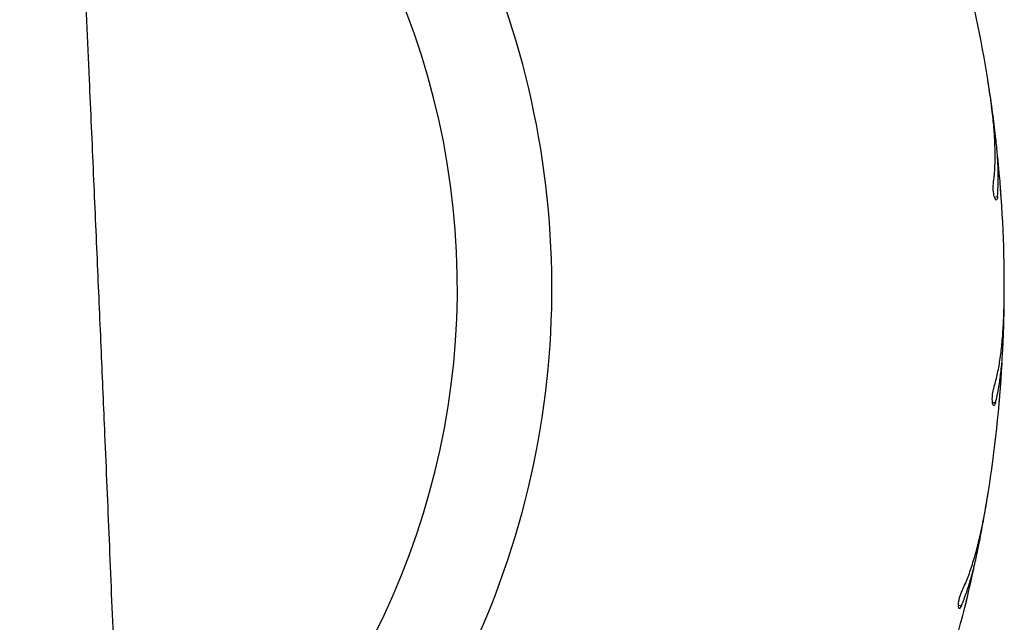
# Model space of a CAD drawing. Units: millimetres. Extents: x 1.2 to 59, y 0.8 to 40.2.
# Drawn here: x 15.9 to 16.2, y 14.6 to 14.7 of the extents above; entities that cross this region are included whole.
import ezdxf

# ---------------------------------------------------------------- set-up
doc = ezdxf.new("R2010")
doc.units = ezdxf.units.MM

msp = doc.modelspace()

# ---------------------------------------------------------------- linework, layer by layer
at = {"color": 7, "linetype": 'Continuous', "lineweight": 25}
for p, q in [((16.15392458669402, 14.6891994161011), (16.15368060827697, 14.69071446353361)), ((16.15701385515434, 14.66106371404304), (16.1570027560765, 14.66125892484527)), ((16.15771767742894, 14.6383422581786), (16.15771370842568, 14.63987681949629)), ((16.15636751836819, 14.61006968524244), (16.15638709363584, 14.61026422895407)), ((16.15350825662958, 14.58751786614278), (16.15374439477014, 14.58903415535309)), ((16.14775191544474, 14.5598045869055), (16.14780168304982, 14.55999367321468))]:
    msp.add_line(p, q, dxfattribs=at)
at = {"color": 8, "linetype": 'Continuous', "lineweight": 25}
for p, q in [((16.15530146306061, 14.66199656140373), (16.15604363887309, 14.66211411050441)), ((16.15482213814052, 14.61125892484527), (16.15557356526786, 14.61125892484527)), ((16.14641159947316, 14.56122093572458), (16.14715377528564, 14.5611033866239))]:
    msp.add_line(p, q, dxfattribs=at)
msp.add_arc((15.83272040162987, 14.63967294340942), 0.2133341959581471, 315.0000000000015, 58.56041105251298, dxfattribs=at)
at = {"color": 7, "linetype": 'Continuous', "lineweight": 25}
for radius, start, end in [(0.1900000000000019, 315.0000000000016, 60.24196580048257), (0.3250000000000006, 9.000000000000336, 14.69662875101132), (0.3250000000000015, 6.263246141958939e-13, 5.696628751011372), (0.3250000000000022, 351.0000000000007, 356.6966287510116), (0.3249999999999991, 342.000000000001, 347.6966287510117)]:
    msp.add_arc((15.83272040162987, 14.63967294340942), radius, start, end, dxfattribs=at)
for points, knots in [([(15.93438492817823, 13.51233963809133), (15.93446656229207, 13.51433371170328), (15.93472242609727, 13.52058368782468), (15.93512611527632, 13.53063646309131), (15.9355794469049, 13.54204277015986), (15.93597055255877, 13.55201632263535), (15.9363027200201, 13.56058021499592), (15.93657841314162, 13.56775768456634), (15.93680255428895, 13.57364137929744), (15.93697630083364, 13.57823309960072), (15.93711329494308, 13.58187223999082), (15.93723607847151, 13.58514753185819), (15.937398948986, 13.58951107454843), (15.93761936370995, 13.5954564867546), (15.93790465616026, 13.60322805979077), (15.93823032214452, 13.61220457199996), (15.93859347604579, 13.62235402386504), (15.93897993579459, 13.63332929215394), (15.93937344234236, 13.64470280371057), (15.93998165828208, 13.66260641351456), (15.94077471429383, 13.68679153081415), (15.94168143110213, 13.71603987092839), (15.94249054576803, 13.74368994221041), (15.94321629143719, 13.76999177190207), (15.94390375563661, 13.79656179356158), (15.94456669336332, 13.82412526873409), (15.94520415750231, 13.85301482957385), (15.94580590449106, 13.88324900855117), (15.94635763907743, 13.91464566064163), (15.94684818277409, 13.94720496451032), (15.94726538996279, 13.98092710123136), (15.94759608419922, 14.01581224537281), (15.94780869927666, 14.04914922362292), (15.94791702546855, 14.08078782351993), (15.94793717092914, 14.11057826919994), (15.94786973532769, 14.14095727545184), (15.94770932243972, 14.17149863149929), (15.94743101362667, 14.20478402874623), (15.94700512111224, 14.240358265289), (15.94639818383506, 14.27806486642176), (15.94563722828908, 14.31557429064117), (15.94472782131496, 14.35283507312887), (15.94368894179967, 14.38979578694522), (15.94256756906427, 14.42556987837945), (15.94138680091022, 14.46015707812893), (15.94020892551694, 14.49240483335485), (15.93905631827816, 14.5223948301257), (15.93794493969709, 14.55020873504709), (15.93683705498998, 14.57707993960238), (15.93580370285923, 14.60151013215087), (15.93483047843962, 14.62413265674023), (15.93389814464506, 14.6455807327338), (15.93291613772289, 14.66798718973467), (15.93181719495053, 14.6929326420829), (15.93059787842512, 14.72054994033528), (15.92925841698865, 14.75097183415036), (15.9278711756569, 14.78275110778463), (15.92644682165158, 14.81588746636256), (15.92499849490439, 14.85038057322938), (15.92376606577219, 14.88071762461581), (15.92275064897045, 14.90658835439743), (15.92194670912172, 14.92768186863345), (15.92115598546449, 14.94915306534745), (15.92039814008206, 14.97056978872681), (15.91969267043338, 14.99141696240236), (15.91906529779805, 15.01087992452717), (15.91851261502723, 15.02891598631656), (15.91802821326017, 15.04556672530563), (15.91759702944208, 15.06121967847253), (15.91721567609847, 15.07587493466435), (15.91690937892189, 15.08836093653731), (15.91666540339759, 15.09884042922369), (15.91647299353539, 15.10747622077823), (15.91629977757697, 15.11560313679761), (15.9161444804755, 15.12322120757163), (15.91600649123515, 15.13029798850501), (15.91588723077996, 15.13668784880351), (15.9157932388686, 15.14193531369519), (15.91572208227918, 15.14604189389097), (15.91567000871688, 15.14912394638438), (15.9156244097037, 15.15188120611168), (15.91557731827067, 15.15478771721848), (15.91552158354519, 15.15831601347283), (15.91545513206901, 15.16266490508966), (15.91537514703161, 15.16812475649096), (15.91528309785254, 15.17477432685224), (15.91518146872117, 15.18269237582895), (15.91507681343425, 15.1916672177428), (15.91497337665248, 15.20169876556275), (15.91487673750346, 15.21271154843878), (15.91479217047663, 15.22469298772718), (15.91472584230068, 15.23756791019244), (15.91468497792484, 15.25099567782801), (15.91467114566593, 15.26790528466402), (15.91471596611146, 15.28765239149427), (15.91485652776419, 15.30993352396667), (15.91507193182536, 15.33111176737115), (15.91533817072241, 15.3505273312683), (15.91563632627999, 15.36825498667439), (15.91595101213896, 15.38436951314439), (15.91628677859767, 15.39960561594642), (15.91663647350953, 15.41396344038743), (15.91699931666946, 15.42766021130827), (15.91738607148772, 15.4412299270718), (15.91781261073993, 15.45520929193996), (15.91831258717802, 15.4705518424384), (15.91889713763829, 15.48732225866717), (15.91957840430259, 15.50558247510452), (15.92034193689403, 15.52476055236024), (15.92112843323163, 15.54332952529056), (15.92192213260687, 15.56111085611486), (15.92268491187038, 15.57746203091358), (15.92344774458593, 15.5931714050688), (15.92417715488403, 15.60767958790819), (15.92486147535448, 15.62089115490052), (15.92549459106262, 15.63280617923841), (15.92607122303341, 15.64342472361455), (15.92651607201141, 15.6514671549602), (15.9268292395343, 15.65706135419391), (15.92701347278783, 15.66033104569617), (15.92715258627912, 15.6627880809171), (15.92727810910917, 15.66499736675135), (15.92742534700075, 15.66757952486358), (15.92763233196744, 15.67119142243215), (15.92790644881817, 15.67594235983014), (15.92825259434641, 15.68189004120427), (15.92866750174647, 15.68894719072782), (15.92915320357769, 15.6971138012742), (15.92966539871291, 15.70561686791617), (15.93019574631967, 15.7143148978776), (15.93072700972764, 15.72292957921419), (15.93128187059459, 15.73182380861045), (15.93184364360995, 15.74072910399121), (15.93275999950771, 15.75510334108903), (15.93402919138551, 15.77463030548269), (15.93565232029049, 15.79899339610599), (15.9371834601583, 15.82151156022517), (15.93861646338201, 15.84225715638101), (15.9399480047566, 15.86130245961496), (15.94123231182003, 15.87949639899337), (15.94246422317423, 15.89681924913623), (15.9436336554889, 15.91317442754945), (15.94467824100935, 15.92773023008347), (15.94559763907947, 15.94051634913314), (15.94639815485435, 15.9516392849239), (15.94713964103139, 15.96194059785122), (15.94777883094627, 15.97082489253793), (15.94832211139563, 15.97838252141888), (15.94876374352147, 15.98453200103925), (15.94913717128357, 15.98973731433513), (15.94943282207805, 15.99386262211094), (15.94969784571788, 15.99756375514259), (15.94998461607739, 16.00157231572611), (15.95033908880579, 16.00653379326129), (15.95076272115931, 16.0124740316564), (15.9512549704175, 16.01939305156134), (15.95181510474772, 16.02729088872875), (15.95244215793222, 16.03616758043828), (15.95314306018178, 16.04613959572045), (15.95391731569106, 16.05722532206337), (15.95474832445124, 16.06921908700623), (15.95560134590288, 16.08164777341398), (15.95644937405121, 16.09413629673281), (15.95728135524128, 16.10653360749614), (15.95809663855261, 16.11883970920881), (15.95889459513984, 16.13105460438846), (15.96022090137577, 16.15166902445694), (15.9620082814704, 16.18041380038991), (15.96394510269681, 16.21365316920677), (15.96552854841632, 16.24276609263082), (15.96679909096371, 16.26773718790884), (15.96793374992119, 16.2918300515115), (15.96892435062757, 16.31479220649559), (15.96962017770167, 16.33247668268765), (15.97008957972966, 16.34522527799415), (15.97037857938902, 16.35338089132966), (15.9706499112275, 16.36134043196113), (15.97090438337205, 16.36910374481967), (15.97113798398687, 16.3765184096311), (15.97134344374676, 16.38329780910834), (15.97151128263471, 16.38903552107384), (15.97164244462746, 16.39365344427209), (15.97174105828916, 16.39720777234649), (15.97181728876866, 16.40000692916381), (15.97188231794319, 16.40243014627339), (15.97194666999661, 16.40486234345025), (15.9720490247939, 16.40879320887062), (15.97219446575969, 16.41454830944756), (15.97238468791616, 16.42244765916438), (15.97259180100272, 16.43157420890194), (15.97281039364985, 16.44192810099518), (15.97301891466586, 16.45270923291048), (15.97321476892939, 16.4638551264321), (15.973395842927, 16.47530337375768), (15.97356949486345, 16.4877924023926), (15.97372964988447, 16.50132229452809), (15.97386889663002, 16.51579720408735), (15.97398106960259, 16.53120496834281), (15.97405987611435, 16.54753343322441), (15.97409878075857, 16.56486641681515), (15.97409031508333, 16.58333912923326), (15.97402544732797, 16.6029655260486), (15.97389466617441, 16.62375956527108), (15.97368991307164, 16.64560015574963), (15.97340262230446, 16.66848746516948), (15.97302418281544, 16.69242166598392), (15.97254595585401, 16.71740293322111), (15.97195993049597, 16.74341137604939), (15.97125758229394, 16.77044564003537), (15.97043242083328, 16.79850445427255), (15.96947024792537, 16.82760629937784), (15.96854897870517, 16.85322271416553), (15.96790477522033, 16.86913659048924), (15.96766726682675, 16.87500380370713)], [0, 0, 0, 0, 0.001785945385228972, 0.005597644913871954, 0.009001989955172299, 0.01199907800820458, 0.01452687520359416, 0.01666844930206437, 0.0184238600341942, 0.01979315661231822, 0.02077805018270707, 0.02168064386361598, 0.02272406768113839, 0.02468259292513104, 0.02700027123307834, 0.02967704379448807, 0.03271284257086256, 0.03607890699805555, 0.03949328805302688, 0.04288423607893932, 0.05208855827135556, 0.06111582949965924, 0.0690263834401204, 0.07679598606327304, 0.08461309123432907, 0.09275802227939765, 0.1014096844282809, 0.1104051510087347, 0.1197442969229989, 0.1294270232477535, 0.1394532654849238, 0.149823003202822, 0.1605362712406495, 0.1691757826309696, 0.1780265939739854, 0.1870888263194415, 0.1962497868303001, 0.2052427603747454, 0.2167485120730449, 0.227947625416115, 0.2388404956808762, 0.2501718959317468, 0.2611521503328075, 0.271781206092647, 0.2820589102256427, 0.2919850460589553, 0.300531996656023, 0.3087995148316349, 0.3167874164609448, 0.3244955335519486, 0.3305871880358525, 0.3369645313824823, 0.3436276277046791, 0.350576512319357, 0.3592216210112621, 0.3682716994391368, 0.3777266050705104, 0.3875861067849369, 0.3978498784904, 0.4085174952208443, 0.4146675695010898, 0.4209440218296176, 0.4273467382476538, 0.4338332638319373, 0.4400603025079483, 0.4459527170096807, 0.4512020186538959, 0.4561540186598133, 0.460808810955681, 0.4651664922087961, 0.469227159396963, 0.4719458436978549, 0.4745130725559055, 0.47692887851261, 0.4791932927404089, 0.4813063448736057, 0.4832391080661815, 0.4848906920640602, 0.4859850642765851, 0.4869005494573274, 0.4876386625794645, 0.4884434485711552, 0.4894921753480881, 0.4907848214681716, 0.4923213596439248, 0.4943607084660151, 0.4967141232116395, 0.4993815400094983, 0.502362887692451, 0.5056580887955902, 0.509199864031514, 0.5130442233943636, 0.5171353000634877, 0.5211691958496546, 0.5281165013116568, 0.5347357278659784, 0.5410271447988919, 0.5469909937759864, 0.5520392084089336, 0.5568265365791633, 0.5613530542338853, 0.5656188175417932, 0.5696238669135837, 0.5735617446236053, 0.5777148837306131, 0.5820857237188259, 0.5872395570343141, 0.5926665674607897, 0.5983668212379563, 0.6043403964514926, 0.6092257216587476, 0.6142249319750768, 0.6189241864562193, 0.6232382390672486, 0.6271670388363367, 0.630710534722666, 0.6338686786384208, 0.6366414282086768, 0.6378868820606466, 0.6388607104832436, 0.6395592207605096, 0.6400795165819092, 0.6408323210239252, 0.6418637108342374, 0.6433030926464822, 0.6450725995307701, 0.6471722533099796, 0.6496020802718407, 0.6523621113448455, 0.6547623785672754, 0.6573665263579939, 0.6600524301334146, 0.6627025383034725, 0.6653168473250621, 0.6728856682770329, 0.6801372508626191, 0.6870714826643987, 0.6929944996514236, 0.6986643585585132, 0.70408098587476, 0.7092443142174449, 0.7141366629775501, 0.7186893356829275, 0.7222457063941593, 0.7255574697927949, 0.728624606227458, 0.7314471004222441, 0.7334931428395298, 0.7353752515969597, 0.7369399485973224, 0.7381426015865346, 0.739060018985602, 0.740245760406468, 0.7417228740954953, 0.7434913650817782, 0.7455512338217641, 0.747902476977173, 0.7505450873014048, 0.753479053114988, 0.7568083347100065, 0.7604452946511332, 0.7641898042809018, 0.7679069689122282, 0.7715967787245106, 0.7752592249634102, 0.7788942999674126, 0.7825019971904384, 0.793662177876767, 0.8045517922662812, 0.8121644470853653, 0.8196368105751113, 0.826827372589761, 0.8336525219627017, 0.8401124807604444, 0.8425942648689785, 0.8450176700210854, 0.8473827106621102, 0.8496894012599723, 0.8519376243349706, 0.8539916946496602, 0.8557319621127056, 0.857051553246804, 0.858107484742267, 0.8588997639926043, 0.8595462913446436, 0.8602671966824618, 0.8610674909513564, 0.863049734933348, 0.8653965109977906, 0.8681078108575511, 0.8711836272835636, 0.8746240245384804, 0.8777157052780689, 0.8811165900267335, 0.8848267045954061, 0.888846077024577, 0.8931747403673984, 0.897727200908174, 0.9025780909428246, 0.9077274679728268, 0.9131754013662317, 0.9190423607164384, 0.9252203756694792, 0.9317095655943899, 0.9385100669934096, 0.9456220339523683, 0.9530456382944821, 0.9607810694159052, 0.9688106358811452, 0.9771510966837109, 0.9858026878973366, 0.9947656588795344, 1, 1, 1, 1]), ([(16.15503817737223, 14.66541143578232), (16.15516700949673, 14.66656246318403), (16.15542468175709, 14.66886458956339), (16.15549404065234, 14.67262124632245), (16.15536039902589, 14.67659043524682), (16.15501050493712, 14.6809162937763), (16.15447286165185, 14.68555113099606), (16.1539710626691, 14.68885519384185), (16.15371911232329, 14.6905141445475)], [0, 0, 0, 0, 0.1575958162113657, 0.31520143242413, 0.4776917439917691, 0.640191568325051, 0.8193422826726707, 1, 1, 1, 1]), ([(16.15557651467605, 14.67694129819894), (16.15533990822393, 14.67891642286791), (16.15486414059395, 14.6828879983439), (16.15423889046093, 14.68708809244445), (16.15392458669402, 14.6891994161011)], [0, 0, 0, 0, 0.4973151538741129, 1, 1, 1, 1]), ([(16.15604363887309, 14.66211411050441), (16.15612021558742, 14.66323608207969), (16.15627337333883, 14.66548008856573), (16.15622279252765, 14.6691104570113), (16.15600562220039, 14.67291553994392), (16.15571955288672, 14.67559935655317), (16.15557651467605, 14.67694129819894)], [0, 0, 0, 0, 0.2468969422100423, 0.4938078217910573, 0.7468976224522957, 1, 1, 1, 1]), ([(16.15604363887309, 14.66211411050441), (16.1560184882735, 14.66191802172299), (16.15596818563456, 14.66152583293508), (16.15582298638538, 14.66125105202275), (16.15564085057095, 14.66125370945215), (16.15543815040041, 14.66155407925307), (16.15524565512166, 14.66210811867322), (16.15509163755964, 14.6628412909093), (16.15499567199628, 14.66366343904772), (16.1549668784998, 14.66448731810439), (16.15499500554557, 14.66506732262187), (16.155029774418, 14.66534445767743), (16.15503817737223, 14.66541143578232)], [0, 0, 0, 0, 0.1101176983757853, 0.2202417004237369, 0.3310051418470026, 0.4413556492558877, 0.5497824796801426, 0.6553931858797162, 0.7587325314729192, 0.8617098717396325, 0.9665779895711216, 1, 1, 1, 1]), ([(16.1570027560765, 14.66125892484527), (16.15698768885608, 14.66148353059874), (16.15695755535835, 14.66193272804676), (16.15689867596298, 14.66277468172215), (16.15683699290443, 14.66362430438596), (16.15677819290564, 14.66440579437923), (16.15673092275936, 14.66501599240454), (16.15670022198754, 14.66540400153988), (16.15669768605591, 14.66543573590081), (16.15669650433828, 14.66545052378135)], [0, 0, 0, 0, 0.1454326800760401, 0.2908562569691181, 0.4364909440755392, 0.5822603420747361, 0.7279108245131934, 0.8732092877728471, 1, 1, 1, 1]), ([(16.15509629798245, 14.61467294340942), (16.15540360432555, 14.61578964596931), (16.15601823612141, 14.61802312053058), (16.15667441168401, 14.62172267648945), (16.15716333335377, 14.62566390426802), (16.15749446040675, 14.62999123979524), (16.15768848468352, 14.63465312041747), (16.15770973298266, 14.63799500342227), (16.15772040162987, 14.63967294340942)], [0, 0, 0, 0, 0.1575958162113638, 0.3152014324241297, 0.4776917439917705, 0.6401915683250524, 0.8193422826726735, 0.9999999999999999, 0.9999999999999999, 0.9999999999999999, 0.9999999999999999]), ([(16.15743167531987, 14.62597663957884), (16.15750695945679, 14.62796446058936), (16.15765834060078, 14.63196156583548), (16.15769782780817, 14.63620776047807), (16.15771767742894, 14.6383422581786)], [0, 0, 0, 0, 0.497315153874117, 1, 1, 1, 1]), ([(16.15557356526786, 14.61125892484527), (16.15582471421893, 14.61235510385132), (16.15632702629846, 14.61454752374288), (16.15684498296669, 14.61814110891078), (16.15722573247952, 14.62193331788229), (16.15736302656935, 14.62462884335559), (16.15743167531987, 14.62597663957884)], [0, 0, 0, 0, 0.2468969422100428, 0.4938078217910559, 0.7468976224522945, 1, 1, 1, 1]), ([(16.15557356526786, 14.61125892484527), (16.15551804927026, 14.61106918466273), (16.15540701409705, 14.61068969343601), (16.15522061728654, 14.61044100969955), (16.15504113957978, 14.61047212673029), (16.15488792317381, 14.61080050777327), (16.15478446869168, 14.61137783894472), (16.15474704074795, 14.61212607826888), (16.15478086898414, 14.612953116721), (16.15488131306287, 14.61377135675456), (16.15499982651444, 14.61433982041461), (16.15507752079853, 14.61460810442779), (16.15509629798245, 14.61467294340942)], [0, 0, 0, 0, 0.1101176983757735, 0.2202417004237284, 0.3310051418469938, 0.4413556492558804, 0.5497824796801372, 0.6553931858797173, 0.7587325314729098, 0.8617098717396249, 0.9665779895711193, 1, 1, 1, 1]), ([(16.15638709363584, 14.61026422895407), (16.15640734799879, 14.61048842647057), (16.1564478554569, 14.6109368074702), (16.15652141153738, 14.61177760606541), (16.15659339816654, 14.61262641782063), (16.15665757406234, 14.61340748472164), (16.15670634189167, 14.61401756487674), (16.15673671709881, 14.61440559963457), (16.15673917673648, 14.61443733999996), (16.15674032290193, 14.61445213067852)], [0, 0, 0, 0, 0.1454326800760462, 0.2908562569691338, 0.4364909440755377, 0.5822603420747402, 0.7279108245132041, 0.8732092877728476, 1, 1, 1, 1]), ([(16.14721645412022, 14.56455003400677), (16.14769466777985, 14.5656049148017), (16.14865112483655, 14.56771474198869), (16.14987795984643, 14.57126610180154), (16.15097740593826, 14.5750823223262), (16.15198140068599, 14.57930458148889), (16.15290231500317, 14.58387871454077), (16.15344608738058, 14.58717612945394), (16.15371911232329, 14.58883174227135)], [0, 0, 0, 0, 0.1575958162113643, 0.3152014324241285, 0.4776917439917697, 0.6401915683250503, 0.819342282672672, 1, 1, 1, 1]), ([(16.15129136675052, 14.57534922941448), (16.15167668773116, 14.57730080001608), (16.15245149014295, 14.58122501303552), (16.15315474238466, 14.58541275281574), (16.15350825662958, 14.58751786614278)], [0, 0, 0, 0, 0.4973151538741171, 1, 1, 1, 1]), ([(16.14715377528564, 14.5611033866239), (16.14757331235276, 14.56214678149557), (16.14841241016994, 14.56423363013872), (16.14948615050539, 14.56770194603567), (16.15045544454168, 14.57138790427559), (16.15101272139886, 14.57402876582984), (16.15129136675052, 14.57534922941448)], [0, 0, 0, 0, 0.246896942210042, 0.493807821791055, 0.746897622452296, 1, 1, 1, 1]), ([(16.14715377528564, 14.5611033866239), (16.14706926087814, 14.56092466707325), (16.14690022722512, 14.56056721774118), (16.14667722256139, 14.56035075459953), (16.14650482229908, 14.56040956502702), (16.14640486235411, 14.56075787148094), (16.14639299606128, 14.56134427859422), (16.14647307933604, 14.56208916087102), (16.14663586840833, 14.56290072520538), (16.14686307679571, 14.5636931784306), (16.14706905845858, 14.56423610377129), (16.14718776506318, 14.56448893069931), (16.14721645412022, 14.56455003400677)], [0, 0, 0, 0, 0.1101176983757839, 0.2202417004237377, 0.3310051418470025, 0.4413556492558884, 0.5497824796801384, 0.6553931858797153, 0.7587325314729221, 0.861709871739626, 0.9665779895711245, 1, 1, 1, 1]), ([(16.14780168304982, 14.55999367321468), (16.14785676026651, 14.56021194200729), (16.1479669112524, 14.56064846593023), (16.14817109161392, 14.56146740619341), (16.14837497538107, 14.56229450647757), (16.14856054694792, 14.563055917827), (16.14870415192703, 14.56365085791373), (16.14879485517473, 14.5640293635905), (16.14880224981726, 14.56406032840722), (16.1488056956434, 14.56407475768821)], [0, 0, 0, 0, 0.1454326800760325, 0.290856256969128, 0.4364909440755409, 0.5822603420747325, 0.727910824513206, 0.8732092877728472, 1, 1, 1, 1])]:
    msp.add_open_spline(points, degree=3, knots=knots, dxfattribs=at)

doc.saveas('drawing.dxf')
